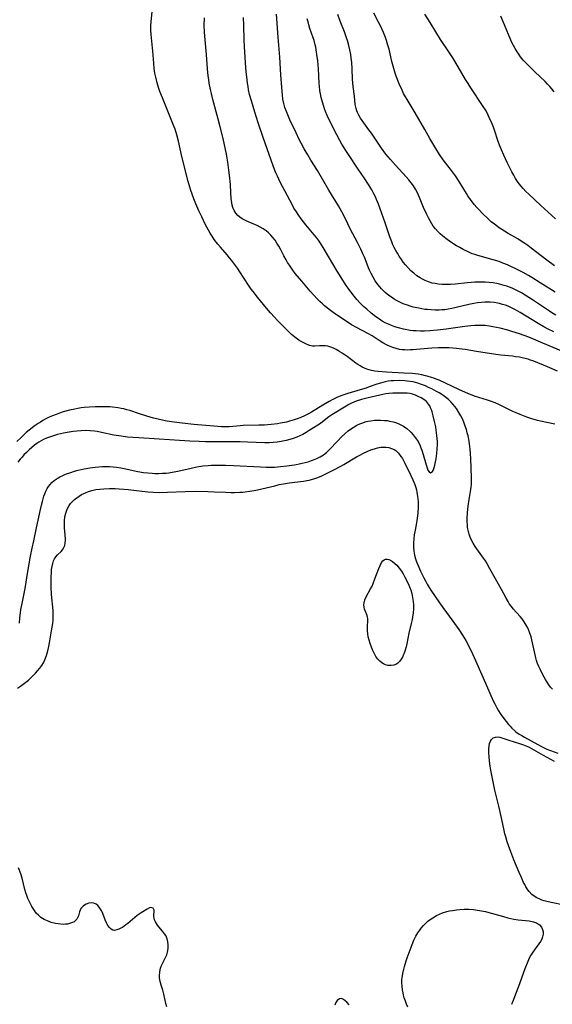
# Model space of a CAD drawing. Units: inches. Extents: x 2061707 to 2067123, y 163841 to 169304.
# Drawn here: x 2062593 to 2062703, y 164961 to 165165 of the extents above; entities that cross this region are included whole.
import ezdxf

# ---------------------------------------------------------------- set-up
doc = ezdxf.new("R2010")
doc.units = ezdxf.units.IN
doc.header["$MEASUREMENT"] = 0
doc.layers.add('c_12_T15S_R18E', color=147, linetype='Continuous')

msp = doc.modelspace()

# ---------------------------------------------------------------- linework, layer by layer
at = {"layer": 'c_12_T15S_R18E'}
for points in [[(2062645.57, 165103.53, 978), (2062644.76, 165104.42, 978), (2062643.91, 165105.42, 978), (2062642.02, 165107.72, 978), (2062641.12, 165108.86, 978), (2062640.73, 165109.39, 978), (2062640.16, 165110.21, 978), (2062638.38, 165112.94, 978), (2062637.86, 165113.72, 978), (2062637.06, 165114.84, 978), (2062636.66, 165115.37, 978), (2062636.24, 165115.89, 978), (2062635.72, 165116.51, 978), (2062634.33, 165118.08, 978), (2062633.8, 165118.72, 978), (2062633.04, 165119.72, 978), (2062632.62, 165120.35, 978), (2062632.24, 165120.97, 978), (2062631.89, 165121.6, 978), (2062631.21, 165122.88, 978), (2062630.47, 165124.39, 978), (2062629.88, 165125.63, 978), (2062629.22, 165127.13, 978), (2062628.8, 165128.17, 978), (2062628.19, 165129.87, 978), (2062627.98, 165130.54, 978), (2062627.63, 165131.74, 978), (2062626.35, 165136.94, 978), (2062625.66, 165140.1, 978), (2062625.3, 165141.44, 978), (2062624.92, 165142.58, 978), (2062624.53, 165143.6, 978), (2062622.3, 165149.14, 978), (2062621.79, 165150.47, 978), (2062621.5, 165151.29, 978), (2062621.2, 165152.25, 978), (2062620.91, 165153.43, 978), (2062620.75, 165154.24, 978), (2062620.61, 165155.19, 978), (2062620.5, 165156.29, 978), (2062620.29, 165158.85, 978), (2062619.96, 165162.31, 978), (2062619.9, 165163.19, 978), (2062619.9, 165164.09, 978), (2062619.95, 165164.98, 978), (2062620.18, 165166.98, 978)], [(2062704.39, 165092.36, 980), (2062702.32, 165093.2, 980), (2062699.44, 165094.4, 980), (2062698.57, 165094.71, 980), (2062698.26, 165094.81, 980), (2062697.32, 165095.05, 980), (2062696.5, 165095.21, 980), (2062695.67, 165095.34, 980), (2062695.01, 165095.42, 980), (2062692.6, 165095.67, 980), (2062691.55, 165095.81, 980), (2062687.58, 165096.43, 980), (2062685.16, 165096.83, 980), (2062683.95, 165097, 980), (2062683.37, 165097.07, 980), (2062682.61, 165097.14, 980), (2062681.9, 165097.18, 980), (2062680.39, 165097.21, 980), (2062679.67, 165097.19, 980), (2062678.26, 165097.12, 980), (2062677.42, 165097.05, 980), (2062675.05, 165096.81, 980), (2062674.41, 165096.76, 980), (2062673.78, 165096.73, 980), (2062673.15, 165096.72, 980), (2062672.63, 165096.73, 980), (2062672.08, 165096.77, 980), (2062671.53, 165096.85, 980), (2062670.83, 165097.01, 980), (2062670.15, 165097.23, 980), (2062669.47, 165097.51, 980), (2062668.99, 165097.74, 980), (2062668.11, 165098.23, 980), (2062667.33, 165098.7, 980), (2062665.85, 165099.64, 980), (2062665.12, 165100.07, 980), (2062662.6, 165101.39, 980), (2062661.57, 165101.99, 980), (2062660.03, 165102.98, 980), (2062658.23, 165104.19, 980), (2062657.19, 165104.95, 980), (2062656, 165105.9, 980), (2062655.54, 165106.3, 980), (2062655.02, 165106.78, 980), (2062654.52, 165107.28, 980), (2062653.68, 165108.17, 980), (2062652.97, 165108.96, 980), (2062652.28, 165109.75, 980), (2062651.24, 165111, 980), (2062649.9, 165112.65, 980), (2062649.4, 165113.31, 980), (2062648.67, 165114.33, 980), (2062648.31, 165114.89, 980), (2062647.98, 165115.46, 980), (2062647.53, 165116.28, 980), (2062646.8, 165117.69, 980), (2062646.45, 165118.33, 980), (2062646.1, 165118.92, 980), (2062645.7, 165119.52, 980), (2062645.26, 165120.09, 980), (2062644.82, 165120.58, 980), (2062644.36, 165121.04, 980), (2062643.83, 165121.49, 980), (2062643.2, 165121.93, 980), (2062642.61, 165122.27, 980), (2062642, 165122.58, 980), (2062641.27, 165122.9, 980), (2062639.7, 165123.55, 980), (2062639.26, 165123.76, 980), (2062638.84, 165123.99, 980), (2062638.38, 165124.31, 980), (2062637.96, 165124.67, 980), (2062637.53, 165125.15, 980), (2062637.19, 165125.69, 980), (2062636.93, 165126.34, 980), (2062636.8, 165126.8, 980), (2062636.7, 165127.29, 980), (2062636.59, 165128.2, 980), (2062636.51, 165129.37, 980), (2062636.43, 165131.08, 980), (2062636.25, 165133.03, 980), (2062636.12, 165134.11, 980), (2062635.89, 165135.72, 980), (2062635.59, 165137.42, 980), (2062634.89, 165140.68, 980), (2062634.32, 165143.12, 980), (2062633.91, 165144.7, 980), (2062632.8, 165148.78, 980), (2062632.48, 165150.02, 980), (2062632.29, 165150.85, 980), (2062632.02, 165152.2, 980), (2062631.92, 165152.9, 980), (2062631.82, 165153.69, 980), (2062631.67, 165155.17, 980), (2062631.45, 165158.15, 980), (2062631.17, 165161.17, 980), (2062631.06, 165162.74, 980), (2062631, 165164.17, 980), (2062631.01, 165165.74, 980)], [(2062705.62, 165096.36, 982), (2062701.35, 165098.17, 982), (2062698.39, 165099.36, 982), (2062696.49, 165100.06, 982), (2062694.86, 165100.59, 982), (2062694.08, 165100.82, 982), (2062692.46, 165101.24, 982), (2062690.96, 165101.57, 982), (2062690.23, 165101.69, 982), (2062689.37, 165101.79, 982), (2062688.42, 165101.82, 982), (2062687.81, 165101.82, 982), (2062687.2, 165101.79, 982), (2062686.4, 165101.73, 982), (2062685.11, 165101.59, 982), (2062681.25, 165101.08, 982), (2062679.41, 165100.87, 982), (2062677.85, 165100.73, 982), (2062676.77, 165100.67, 982), (2062675.88, 165100.66, 982), (2062675, 165100.68, 982), (2062674.4, 165100.72, 982), (2062673.75, 165100.79, 982), (2062673.05, 165100.9, 982), (2062672.36, 165101.04, 982), (2062671.31, 165101.32, 982), (2062670.6, 165101.54, 982), (2062669.91, 165101.79, 982), (2062669.23, 165102.08, 982), (2062668.59, 165102.39, 982), (2062667.97, 165102.75, 982), (2062667.36, 165103.13, 982), (2062666.65, 165103.63, 982), (2062665.66, 165104.38, 982), (2062664.73, 165105.18, 982), (2062664.07, 165105.78, 982), (2062663.38, 165106.48, 982), (2062662.72, 165107.21, 982), (2062661.87, 165108.25, 982), (2062660.87, 165109.58, 982), (2062660.47, 165110.16, 982), (2062659.75, 165111.24, 982), (2062658.6, 165113.13, 982), (2062655.93, 165117.69, 982), (2062655.12, 165118.94, 982), (2062654.71, 165119.52, 982), (2062654.28, 165120.09, 982), (2062653.82, 165120.67, 982), (2062652.08, 165122.76, 982), (2062651.12, 165123.98, 982), (2062650.64, 165124.64, 982), (2062650.12, 165125.4, 982), (2062649.63, 165126.23, 982), (2062649.22, 165126.99, 982), (2062646.78, 165131.62, 982), (2062646.17, 165132.87, 982), (2062645.86, 165133.55, 982), (2062645.57, 165134.25, 982), (2062645.29, 165134.96, 982), (2062643.2, 165140.87, 982), (2062642.18, 165143.94, 982), (2062641.48, 165146.15, 982), (2062640.77, 165148.5, 982), (2062640.42, 165149.84, 982), (2062640.21, 165150.8, 982), (2062640.08, 165151.5, 982), (2062639.97, 165152.19, 982), (2062639.81, 165153.51, 982), (2062639.72, 165154.5, 982), (2062639.59, 165156.37, 982), (2062639.36, 165159.78, 982), (2062639.29, 165161.16, 982), (2062639.21, 165164.16, 982), (2062639.11, 165165.8, 982)], [(2062703.62, 165100.49, 984), (2062702.43, 165101.07, 984), (2062701.5, 165101.57, 984), (2062700.36, 165102.22, 984), (2062699.1, 165102.98, 984), (2062696.62, 165104.52, 984), (2062695.67, 165105.07, 984), (2062695.24, 165105.3, 984), (2062694.68, 165105.56, 984), (2062694.11, 165105.8, 984), (2062693.54, 165106.02, 984), (2062692.96, 165106.21, 984), (2062692.31, 165106.38, 984), (2062692.01, 165106.45, 984), (2062691.19, 165106.58, 984), (2062690.37, 165106.66, 984), (2062689.3, 165106.67, 984), (2062688.53, 165106.62, 984), (2062687.75, 165106.53, 984), (2062686.98, 165106.41, 984), (2062685.94, 165106.19, 984), (2062683.35, 165105.54, 984), (2062682.4, 165105.33, 984), (2062681.69, 165105.2, 984), (2062680.98, 165105.1, 984), (2062680.34, 165105.04, 984), (2062679.81, 165105.01, 984), (2062678.96, 165105, 984), (2062678.11, 165105.04, 984), (2062677.37, 165105.11, 984), (2062676.84, 165105.17, 984), (2062675.56, 165105.39, 984), (2062674.39, 165105.66, 984), (2062673.79, 165105.83, 984), (2062673.2, 165106.02, 984), (2062672.32, 165106.35, 984), (2062671.49, 165106.73, 984), (2062671.09, 165106.93, 984), (2062670.43, 165107.3, 984), (2062669.86, 165107.67, 984), (2062669.32, 165108.07, 984), (2062668.59, 165108.67, 984), (2062668.18, 165109.06, 984), (2062667.79, 165109.46, 984), (2062667.43, 165109.88, 984), (2062667.08, 165110.31, 984), (2062666.51, 165111.13, 984), (2062666.07, 165111.88, 984), (2062665.66, 165112.65, 984), (2062665.28, 165113.48, 984), (2062664.27, 165116, 984), (2062663.96, 165116.74, 984), (2062663.51, 165117.71, 984), (2062662.83, 165119.06, 984), (2062661.4, 165121.77, 984), (2062660.25, 165124.14, 984), (2062659.58, 165125.45, 984), (2062658.87, 165126.67, 984), (2062656.9, 165129.93, 984), (2062654.48, 165134.05, 984), (2062653.14, 165136.19, 984), (2062652.5, 165137.25, 984), (2062651.77, 165138.53, 984), (2062651.15, 165139.68, 984), (2062650.73, 165140.49, 984), (2062650.06, 165141.82, 984), (2062648.77, 165144.56, 984), (2062648.32, 165145.58, 984), (2062648.04, 165146.27, 984), (2062647.75, 165147.1, 984), (2062647.52, 165147.95, 984), (2062647.34, 165148.82, 984), (2062647.22, 165149.67, 984), (2062647.14, 165150.43, 984), (2062646.93, 165153.91, 984), (2062646.68, 165157.55, 984), (2062646.32, 165161.76, 984), (2062645.98, 165166.48, 984)], [(2062654.57, 165156.8, 986), (2062654.41, 165158.11, 986), (2062654.33, 165158.64, 986), (2062654.14, 165159.66, 986), (2062654.03, 165160.14, 986), (2062653.8, 165161.02, 986), (2062653.64, 165161.56, 986), (2062652.95, 165163.55, 986), (2062652.72, 165164.3, 986), (2062652.55, 165164.9, 986), (2062652.39, 165165.51, 986)], [(2062703.92, 165108.72, 988), (2062700.8, 165110.71, 988), (2062699.01, 165111.81, 988), (2062698.35, 165112.2, 988), (2062697.25, 165112.82, 988), (2062695.83, 165113.55, 988), (2062694.69, 165114.09, 988), (2062694.02, 165114.39, 988), (2062693.04, 165114.8, 988), (2062692.26, 165115.09, 988), (2062691.02, 165115.49, 988), (2062687.79, 165116.36, 988), (2062687.23, 165116.54, 988), (2062686.68, 165116.73, 988), (2062685.79, 165117.11, 988), (2062684.75, 165117.62, 988), (2062684.06, 165118, 988), (2062683.39, 165118.4, 988), (2062682.23, 165119.16, 988), (2062681.19, 165119.92, 988), (2062680.49, 165120.47, 988), (2062680.03, 165120.87, 988), (2062679.59, 165121.29, 988), (2062679.05, 165121.87, 988), (2062678.57, 165122.48, 988), (2062678.26, 165122.92, 988), (2062677.89, 165123.53, 988), (2062677.55, 165124.16, 988), (2062677.2, 165124.86, 988), (2062676.54, 165126.36, 988), (2062675.86, 165128.05, 988), (2062675.33, 165129.22, 988), (2062674.87, 165130.11, 988), (2062674.43, 165130.84, 988), (2062674.24, 165131.12, 988), (2062674, 165131.46, 988), (2062673.49, 165132.11, 988), (2062672.95, 165132.74, 988), (2062670.74, 165135.11, 988), (2062669.65, 165136.34, 988), (2062668.73, 165137.45, 988), (2062667.83, 165138.68, 988), (2062665.72, 165141.78, 988), (2062665.21, 165142.49, 988), (2062663.44, 165144.93, 988), (2062663.08, 165145.5, 988), (2062662.81, 165146.07, 988), (2062662.67, 165146.43, 988), (2062662.52, 165146.93, 988), (2062662.37, 165147.72, 988), (2062662.18, 165149.44, 988), (2062661.91, 165151.51, 988), (2062661.84, 165152.22, 988), (2062661.79, 165153.01, 988), (2062661.72, 165155.16, 988), (2062661.62, 165156.49, 988), (2062661.52, 165157.38, 988), (2062661.42, 165158.11, 988), (2062661.25, 165159.06, 988), (2062661.04, 165159.99, 988), (2062660.76, 165161.03, 988), (2062660.56, 165161.62, 988), (2062660.1, 165162.83, 988), (2062659.23, 165165.04, 988), (2062658.73, 165166.41, 988)], [(2062703.73, 165114.2, 990), (2062702.14, 165115.36, 990), (2062700.97, 165116.27, 990), (2062698.91, 165117.92, 990), (2062698.18, 165118.47, 990), (2062697.58, 165118.88, 990), (2062696.85, 165119.35, 990), (2062696.1, 165119.81, 990), (2062694.13, 165120.94, 990), (2062693.36, 165121.4, 990), (2062692.28, 165122.11, 990), (2062691.29, 165122.84, 990), (2062690.61, 165123.39, 990), (2062689.97, 165123.96, 990), (2062688.69, 165125.19, 990), (2062688.14, 165125.76, 990), (2062687.61, 165126.34, 990), (2062687.08, 165126.97, 990), (2062686.3, 165127.98, 990), (2062685.77, 165128.76, 990), (2062685.48, 165129.22, 990), (2062683.93, 165131.73, 990), (2062683.16, 165132.89, 990), (2062682.34, 165134.02, 990), (2062680.62, 165136.24, 990), (2062679.85, 165137.35, 990), (2062679.09, 165138.6, 990), (2062677.87, 165140.7, 990), (2062676.79, 165142.53, 990), (2062674.79, 165146.03, 990), (2062673.12, 165148.75, 990), (2062672.8, 165149.31, 990), (2062672.41, 165150.03, 990), (2062672.09, 165150.69, 990), (2062671.51, 165152.04, 990), (2062670.89, 165153.59, 990), (2062670.66, 165154.24, 990), (2062670.35, 165155.23, 990), (2062669.98, 165156.66, 990), (2062669.38, 165159.23, 990), (2062669.15, 165160.09, 990), (2062668.87, 165161.02, 990), (2062668.65, 165161.63, 990), (2062668.23, 165162.67, 990), (2062667.6, 165164.06, 990), (2062667.21, 165164.82, 990), (2062666.21, 165166.73, 990)], [(2062703.98, 165123.95, 992), (2062700.91, 165126.76, 992), (2062698.4, 165129.12, 992), (2062697.82, 165129.69, 992), (2062697.26, 165130.27, 992), (2062696.73, 165130.87, 992), (2062696.23, 165131.5, 992), (2062695.66, 165132.36, 992), (2062695.28, 165133.04, 992), (2062694.91, 165133.73, 992), (2062693.93, 165135.7, 992), (2062693.24, 165137.19, 992), (2062692.76, 165138.29, 992), (2062692.35, 165139.31, 992), (2062692, 165140.24, 992), (2062691.35, 165142.2, 992), (2062691.05, 165143.06, 992), (2062690.79, 165143.71, 992), (2062690.21, 165145.05, 992), (2062689.97, 165145.53, 992), (2062689.52, 165146.39, 992), (2062688.81, 165147.56, 992), (2062686.52, 165151.01, 992), (2062685.69, 165152.29, 992), (2062685.29, 165152.95, 992), (2062683.77, 165155.57, 992), (2062682.63, 165157.4, 992), (2062681.82, 165158.66, 992), (2062680.06, 165161.26, 992), (2062679.09, 165162.82, 992), (2062677.92, 165164.74, 992), (2062676.81, 165166.53, 992)], [(2062703.67, 165150.39, 994), (2062703.2, 165150.98, 994), (2062702.76, 165151.49, 994), (2062702.3, 165151.98, 994), (2062701.78, 165152.52, 994), (2062699.66, 165154.54, 994), (2062697.84, 165156.34, 994), (2062697.25, 165156.98, 994), (2062696.69, 165157.67, 994), (2062696.18, 165158.4, 994), (2062696.01, 165158.66, 994), (2062695.58, 165159.38, 994), (2062695.24, 165160, 994), (2062694.92, 165160.64, 994), (2062694.33, 165161.92, 994), (2062693.69, 165163.43, 994), (2062692.63, 165166.12, 994)], [(2062704.04, 165103.96, 986), (2062703.17, 165104.47, 986), (2062702.7, 165104.77, 986), (2062699.15, 165107.17, 986), (2062697.65, 165108.13, 986), (2062696.88, 165108.59, 986), (2062695.93, 165109.1, 986), (2062694.94, 165109.56, 986), (2062694.39, 165109.78, 986), (2062693.84, 165109.97, 986), (2062693.28, 165110.15, 986), (2062692.34, 165110.39, 986), (2062691.78, 165110.51, 986), (2062690.98, 165110.65, 986), (2062690.18, 165110.74, 986), (2062689.38, 165110.8, 986), (2062688.49, 165110.83, 986), (2062687.22, 165110.8, 986), (2062685.71, 165110.69, 986), (2062683.1, 165110.44, 986), (2062682.14, 165110.37, 986), (2062681.17, 165110.34, 986), (2062680.38, 165110.36, 986), (2062679.64, 165110.42, 986), (2062678.99, 165110.51, 986), (2062678.33, 165110.64, 986), (2062677.56, 165110.87, 986), (2062676.9, 165111.14, 986), (2062676.36, 165111.41, 986), (2062675.84, 165111.72, 986), (2062675.17, 165112.17, 986), (2062674.53, 165112.67, 986), (2062673.93, 165113.21, 986), (2062673.33, 165113.81, 986), (2062672.77, 165114.45, 986), (2062672.34, 165114.98, 986), (2062671.94, 165115.54, 986), (2062671.45, 165116.25, 986), (2062671.1, 165116.83, 986), (2062670.77, 165117.42, 986), (2062670.46, 165118.03, 986), (2062670.19, 165118.6, 986), (2062669.94, 165119.19, 986), (2062669.55, 165120.24, 986), (2062668.55, 165123.18, 986), (2062667.19, 165127, 986), (2062666.8, 165127.98, 986), (2062666.53, 165128.56, 986), (2062666.24, 165129.14, 986), (2062665.77, 165129.99, 986), (2062665.12, 165131.08, 986), (2062664.33, 165132.29, 986), (2062662.8, 165134.53, 986), (2062661.06, 165137.15, 986), (2062660.41, 165138.15, 986), (2062659.56, 165139.52, 986), (2062659.15, 165140.23, 986), (2062658.52, 165141.42, 986), (2062657.21, 165144, 986), (2062656.53, 165145.45, 986), (2062656.19, 165146.25, 986), (2062655.97, 165146.85, 986), (2062655.75, 165147.5, 986), (2062655.41, 165148.68, 986), (2062655.28, 165149.22, 986), (2062655.15, 165149.92, 986), (2062655.03, 165150.62, 986), (2062654.93, 165151.47, 986), (2062654.86, 165152.17, 986), (2062654.7, 165155.15, 986), (2062654.57, 165156.8, 986)], [(2062703.79, 165081.34, 978), (2062702.13, 165081.64, 978), (2062700.87, 165081.91, 978), (2062700.21, 165082.08, 978), (2062699.07, 165082.42, 978), (2062697.98, 165082.78, 978), (2062697.28, 165083.03, 978), (2062696.59, 165083.3, 978), (2062695.76, 165083.64, 978), (2062695.09, 165083.95, 978), (2062692.35, 165085.3, 978), (2062691.43, 165085.73, 978), (2062690.63, 165086.05, 978), (2062689.81, 165086.33, 978), (2062687.16, 165087.14, 978), (2062686.65, 165087.32, 978), (2062685.9, 165087.63, 978), (2062683.9, 165088.51, 978), (2062679.79, 165090.43, 978), (2062679.14, 165090.7, 978), (2062678.68, 165090.87, 978), (2062678.21, 165091.03, 978), (2062677.31, 165091.3, 978), (2062676.94, 165091.39, 978), (2062676.17, 165091.55, 978), (2062675.4, 165091.68, 978), (2062674.17, 165091.82, 978), (2062672.44, 165091.94, 978), (2062668.85, 165092.13, 978), (2062667.13, 165092.26, 978), (2062666.43, 165092.35, 978), (2062665.74, 165092.47, 978), (2062665.24, 165092.58, 978), (2062664.74, 165092.74, 978), (2062664.26, 165092.94, 978), (2062663.81, 165093.16, 978), (2062663.37, 165093.41, 978), (2062662.9, 165093.7, 978), (2062662.45, 165094.02, 978), (2062660.65, 165095.38, 978), (2062659.64, 165096.08, 978), (2062659.17, 165096.38, 978), (2062658.76, 165096.61, 978), (2062658.36, 165096.83, 978), (2062657.81, 165097.09, 978), (2062657.26, 165097.31, 978), (2062656.63, 165097.49, 978), (2062656.18, 165097.57, 978), (2062655.54, 165097.61, 978), (2062654.94, 165097.6, 978), (2062653.93, 165097.51, 978), (2062653.45, 165097.53, 978), (2062652.93, 165097.66, 978), (2062652.4, 165097.88, 978), (2062651.52, 165098.3, 978), (2062651.09, 165098.52, 978), (2062650.66, 165098.77, 978), (2062649.82, 165099.36, 978), (2062649.13, 165099.94, 978), (2062648.55, 165100.48, 978), (2062646.19, 165102.88, 978), (2062645.57, 165103.53, 978)], [(2062703.3, 165026.28, 976), (2062702.93, 165026.7, 976), (2062702.58, 165027.14, 976), (2062702.21, 165027.68, 976), (2062701.87, 165028.24, 976), (2062701.32, 165029.24, 976), (2062700.74, 165030.41, 976), (2062700.48, 165031, 976), (2062700.24, 165031.61, 976), (2062700.04, 165032.23, 976), (2062699.89, 165032.74, 976), (2062699.58, 165034.02, 976), (2062699.05, 165036.52, 976), (2062698.89, 165037.12, 976), (2062698.65, 165037.92, 976), (2062698.43, 165038.48, 976), (2062698.18, 165039.03, 976), (2062697.89, 165039.57, 976), (2062697.45, 165040.26, 976), (2062697.03, 165040.84, 976), (2062696.61, 165041.36, 976), (2062695.18, 165042.97, 976), (2062694.79, 165043.45, 976), (2062694.43, 165043.94, 976), (2062694.1, 165044.46, 976), (2062693.62, 165045.31, 976), (2062692.74, 165047, 976), (2062691.47, 165049.18, 976), (2062690.35, 165051.25, 976), (2062689.69, 165052.42, 976), (2062689.39, 165052.91, 976), (2062689, 165053.51, 976), (2062687.28, 165055.9, 976), (2062686.83, 165056.61, 976), (2062686.52, 165057.21, 976), (2062686.24, 165057.84, 976), (2062686.01, 165058.48, 976), (2062685.79, 165059.32, 976), (2062685.71, 165059.82, 976), (2062685.65, 165060.33, 976), (2062685.61, 165061.19, 976), (2062685.61, 165061.67, 976), (2062685.66, 165062.97, 976), (2062685.79, 165064.3, 976), (2062685.99, 165065.64, 976), (2062686.37, 165067.74, 976), (2062686.43, 165068.24, 976), (2062686.48, 165068.81, 976), (2062686.5, 165069.46, 976), (2062686.49, 165070.11, 976), (2062686.43, 165072.25, 976), (2062686.35, 165074.1, 976), (2062686.28, 165075.23, 976), (2062686.21, 165076.11, 976), (2062686.08, 165077.21, 976), (2062685.92, 165078.2, 976), (2062685.78, 165078.87, 976), (2062685.63, 165079.53, 976), (2062685.45, 165080.18, 976), (2062685.22, 165080.9, 976), (2062684.91, 165081.72, 976), (2062684.62, 165082.41, 976), (2062684.29, 165083.08, 976), (2062683.9, 165083.76, 976), (2062683.36, 165084.57, 976), (2062683.03, 165085, 976), (2062682.7, 165085.42, 976), (2062682.23, 165085.94, 976), (2062681.73, 165086.43, 976), (2062681.18, 165086.89, 976), (2062680.76, 165087.2, 976), (2062680.33, 165087.48, 976), (2062679.81, 165087.8, 976), (2062679.27, 165088.1, 976), (2062678.25, 165088.63, 976), (2062677.57, 165088.96, 976), (2062676.93, 165089.25, 976), (2062676.15, 165089.58, 976), (2062675.35, 165089.86, 976), (2062674.86, 165090, 976), (2062674.36, 165090.11, 976), (2062673.77, 165090.21, 976), (2062673.17, 165090.28, 976), (2062672.63, 165090.32, 976), (2062671.47, 165090.36, 976), (2062670.28, 165090.32, 976), (2062669.81, 165090.29, 976), (2062669.2, 165090.22, 976), (2062668.59, 165090.12, 976), (2062668.08, 165090, 976), (2062667.57, 165089.86, 976), (2062666.85, 165089.63, 976), (2062665.25, 165089.04, 976), (2062664.61, 165088.82, 976), (2062663.38, 165088.44, 976), (2062660.82, 165087.7, 976), (2062660.18, 165087.49, 976), (2062659.55, 165087.27, 976), (2062659.03, 165087.07, 976), (2062658.52, 165086.85, 976), (2062657.73, 165086.45, 976), (2062656.95, 165086.03, 976), (2062655.62, 165085.25, 976), (2062653.26, 165083.79, 976), (2062652.62, 165083.43, 976), (2062651.83, 165083.04, 976), (2062651.02, 165082.68, 976), (2062650.29, 165082.4, 976), (2062649.67, 165082.19, 976), (2062648.72, 165081.92, 976), (2062648.05, 165081.75, 976), (2062646.81, 165081.5, 976), (2062646.23, 165081.41, 976), (2062644.92, 165081.24, 976), (2062643.48, 165081.13, 976), (2062642.35, 165081.09, 976), (2062639.04, 165081.01, 976), (2062638.48, 165080.98, 976), (2062636.18, 165080.79, 976), (2062635.29, 165080.76, 976), (2062634.56, 165080.77, 976), (2062633.84, 165080.81, 976), (2062628.82, 165081.26, 976), (2062626.41, 165081.51, 976), (2062624.17, 165081.8, 976), (2062622.86, 165082.03, 976), (2062621.4, 165082.33, 976), (2062620.45, 165082.57, 976), (2062619.07, 165082.95, 976), (2062617.54, 165083.44, 976), (2062615.52, 165084.13, 976), (2062614.91, 165084.31, 976), (2062614.29, 165084.47, 976), (2062613.7, 165084.6, 976), (2062613.1, 165084.71, 976), (2062611.96, 165084.85, 976), (2062611.37, 165084.9, 976), (2062610.79, 165084.93, 976), (2062609.64, 165084.95, 976), (2062608.39, 165084.93, 976), (2062607.07, 165084.86, 976), (2062606.07, 165084.77, 976), (2062605.42, 165084.69, 976), (2062604.75, 165084.58, 976), (2062604.08, 165084.46, 976), (2062602.98, 165084.21, 976), (2062601.7, 165083.86, 976), (2062600.95, 165083.62, 976), (2062600.22, 165083.36, 976), (2062599.49, 165083.07, 976), (2062598.77, 165082.75, 976), (2062598.11, 165082.42, 976), (2062597.47, 165082.07, 976), (2062596.96, 165081.76, 976), (2062596.46, 165081.44, 976), (2062595.68, 165080.9, 976), (2062595.27, 165080.59, 976), (2062594.02, 165079.57, 976), (2062592.92, 165078.57, 976), (2062592.07, 165077.71, 976)], [(2062592.58, 165040, 974), (2062592.66, 165041.09, 974), (2062592.79, 165042.11, 974), (2062592.91, 165042.83, 974), (2062593.16, 165044.09, 974), (2062593.52, 165045.76, 974), (2062593.8, 165047.19, 974), (2062594.36, 165050.7, 974), (2062594.92, 165053.88, 974), (2062595.23, 165055.52, 974), (2062595.55, 165057.08, 974), (2062596.16, 165059.78, 974), (2062596.95, 165063.61, 974), (2062597.15, 165064.49, 974), (2062597.35, 165065.25, 974), (2062597.69, 165066.37, 974), (2062597.88, 165066.87, 974), (2062598.1, 165067.41, 974), (2062598.36, 165067.92, 974), (2062598.64, 165068.36, 974), (2062598.95, 165068.77, 974), (2062599.35, 165069.21, 974), (2062599.81, 165069.62, 974), (2062600.44, 165070.06, 974), (2062600.99, 165070.38, 974), (2062601.58, 165070.66, 974), (2062602.18, 165070.91, 974), (2062603.24, 165071.28, 974), (2062604.02, 165071.52, 974), (2062604.81, 165071.73, 974), (2062606.05, 165072.02, 974), (2062607.23, 165072.24, 974), (2062608.33, 165072.4, 974), (2062609.07, 165072.47, 974), (2062609.81, 165072.52, 974), (2062610.6, 165072.54, 974), (2062611.33, 165072.52, 974), (2062612.05, 165072.47, 974), (2062612.77, 165072.38, 974), (2062613.67, 165072.23, 974), (2062614.36, 165072.09, 974), (2062617.21, 165071.49, 974), (2062618.38, 165071.3, 974), (2062619.26, 165071.19, 974), (2062620.14, 165071.12, 974), (2062620.72, 165071.1, 974), (2062621.5, 165071.09, 974), (2062622.28, 165071.11, 974), (2062623.05, 165071.16, 974), (2062623.61, 165071.22, 974), (2062624.29, 165071.31, 974), (2062625.48, 165071.53, 974), (2062628.25, 165072.19, 974), (2062629.48, 165072.45, 974), (2062630.71, 165072.63, 974), (2062631.81, 165072.74, 974), (2062632.43, 165072.78, 974), (2062633.63, 165072.82, 974), (2062635.42, 165072.81, 974), (2062637.03, 165072.74, 974), (2062642.67, 165072.42, 974), (2062643.87, 165072.38, 974), (2062644.44, 165072.38, 974), (2062645.57, 165072.41, 974), (2062646.83, 165072.5, 974), (2062648.15, 165072.64, 974), (2062649.74, 165072.88, 974), (2062650.42, 165073, 974), (2062651.36, 165073.2, 974), (2062652.57, 165073.52, 974), (2062653.28, 165073.74, 974), (2062653.69, 165073.89, 974), (2062654.41, 165074.18, 974), (2062655.1, 165074.52, 974), (2062655.74, 165074.93, 974), (2062656.4, 165075.46, 974), (2062656.89, 165075.93, 974), (2062658.78, 165077.92, 974), (2062659.46, 165078.61, 974), (2062660.27, 165079.39, 974), (2062660.91, 165079.94, 974), (2062661.39, 165080.31, 974), (2062661.89, 165080.65, 974), (2062662.68, 165081.1, 974), (2062663.28, 165081.38, 974), (2062663.9, 165081.62, 974), (2062664.42, 165081.78, 974), (2062664.98, 165081.93, 974), (2062665.56, 165082.04, 974), (2062666.37, 165082.14, 974), (2062666.98, 165082.17, 974), (2062667.59, 165082.17, 974), (2062668.45, 165082.11, 974), (2062668.96, 165082.05, 974), (2062669.47, 165081.97, 974), (2062670.2, 165081.8, 974), (2062670.74, 165081.65, 974), (2062671.26, 165081.46, 974), (2062671.83, 165081.2, 974), (2062672.37, 165080.9, 974), (2062673.05, 165080.42, 974), (2062673.68, 165079.86, 974), (2062673.92, 165079.63, 974), (2062674.37, 165079.11, 974), (2062674.81, 165078.55, 974), (2062675.21, 165077.97, 974), (2062675.54, 165077.41, 974), (2062675.82, 165076.83, 974), (2062676, 165076.38, 974), (2062676.17, 165075.93, 974), (2062676.45, 165075.04, 974), (2062677.07, 165072.88, 974), (2062677.28, 165072.21, 974), (2062677.47, 165071.77, 974), (2062677.7, 165071.4, 974), (2062678.01, 165071.24, 974), (2062678.38, 165071.46, 974), (2062678.61, 165071.85, 974), (2062678.76, 165072.29, 974), (2062678.9, 165072.81, 974), (2062679.03, 165073.46, 974), (2062679.14, 165074.08, 974), (2062679.3, 165075.22, 974), (2062679.4, 165076.17, 974), (2062679.44, 165077.02, 974), (2062679.43, 165077.71, 974), (2062679.39, 165078.32, 974), (2062679.33, 165078.93, 974), (2062679.18, 165080.08, 974), (2062679.07, 165080.76, 974), (2062678.84, 165081.89, 974), (2062678.56, 165083.07, 974), (2062678.34, 165083.86, 974), (2062678.19, 165084.31, 974), (2062678.02, 165084.73, 974), (2062677.83, 165085.13, 974), (2062677.6, 165085.49, 974), (2062677.13, 165086.01, 974), (2062676.59, 165086.44, 974), (2062676.02, 165086.8, 974), (2062675.42, 165087.1, 974), (2062674.85, 165087.35, 974), (2062674.24, 165087.55, 974), (2062673.71, 165087.66, 974), (2062673.15, 165087.73, 974), (2062672.15, 165087.78, 974), (2062671.5, 165087.78, 974), (2062670.15, 165087.74, 974), (2062669.35, 165087.68, 974), (2062668.7, 165087.59, 974), (2062668.1, 165087.47, 974), (2062665.06, 165086.78, 974), (2062663.67, 165086.43, 974), (2062662.52, 165086.07, 974), (2062661.61, 165085.68, 974), (2062661.05, 165085.38, 974), (2062660.5, 165085.07, 974), (2062657.5, 165083.26, 974), (2062656.9, 165082.86, 974), (2062656.57, 165082.62, 974), (2062655.12, 165081.48, 974), (2062654.57, 165081.1, 974), (2062652.81, 165079.98, 974), (2062652.15, 165079.57, 974), (2062651.48, 165079.18, 974), (2062650.87, 165078.87, 974), (2062650.25, 165078.6, 974), (2062649.46, 165078.31, 974), (2062648.74, 165078.1, 974), (2062648.01, 165077.92, 974), (2062646.99, 165077.72, 974), (2062646.16, 165077.6, 974), (2062645.32, 165077.52, 974), (2062644.48, 165077.47, 974), (2062643.58, 165077.47, 974), (2062639.97, 165077.61, 974), (2062638.43, 165077.64, 974), (2062632.87, 165077.65, 974), (2062631.26, 165077.68, 974), (2062629.9, 165077.72, 974), (2062628, 165077.81, 974), (2062617.4, 165078.46, 974), (2062616.14, 165078.54, 974), (2062615.05, 165078.63, 974), (2062613.7, 165078.8, 974), (2062612.17, 165079.06, 974), (2062609.61, 165079.62, 974), (2062608.71, 165079.79, 974), (2062608.22, 165079.87, 974), (2062607.3, 165079.95, 974), (2062606.37, 165079.98, 974), (2062605.44, 165079.96, 974), (2062604.55, 165079.89, 974), (2062603.75, 165079.8, 974), (2062602.94, 165079.68, 974), (2062601.72, 165079.45, 974), (2062601.1, 165079.3, 974), (2062600.48, 165079.14, 974), (2062599.45, 165078.84, 974), (2062598.84, 165078.62, 974), (2062598.24, 165078.38, 974), (2062597.61, 165078.1, 974), (2062597.12, 165077.85, 974), (2062596.64, 165077.58, 974), (2062596.21, 165077.29, 974), (2062595.74, 165076.95, 974), (2062595.16, 165076.48, 974), (2062594.6, 165075.98, 974), (2062594.06, 165075.46, 974), (2062593.52, 165074.92, 974), (2062593.13, 165074.49, 974), (2062592.77, 165074.07, 974), (2062592.27, 165073.44, 974)], [(2062592.16, 165026.49, 976), (2062592.8, 165026.9, 976), (2062593.36, 165027.29, 976), (2062593.91, 165027.72, 976), (2062594.45, 165028.16, 976), (2062594.96, 165028.62, 976), (2062595.93, 165029.6, 976), (2062596.35, 165030.05, 976), (2062596.81, 165030.6, 976), (2062597.23, 165031.18, 976), (2062597.57, 165031.76, 976), (2062597.86, 165032.37, 976), (2062598.19, 165033.25, 976), (2062598.47, 165034.25, 976), (2062598.68, 165035.14, 976), (2062598.83, 165035.9, 976), (2062599.28, 165038.36, 976), (2062599.51, 165039.87, 976), (2062599.58, 165040.61, 976), (2062599.61, 165041.16, 976), (2062599.62, 165041.85, 976), (2062599.58, 165042.57, 976), (2062599.26, 165045.95, 976), (2062599.18, 165047.46, 976), (2062599.15, 165048.92, 976), (2062599.17, 165049.64, 976), (2062599.22, 165050.44, 976), (2062599.28, 165051.1, 976), (2062599.38, 165051.74, 976), (2062599.52, 165052.34, 976), (2062599.7, 165052.9, 976), (2062599.9, 165053.36, 976), (2062600.16, 165053.77, 976), (2062600.48, 165054.16, 976), (2062601.23, 165054.87, 976), (2062601.55, 165055.24, 976), (2062601.81, 165055.66, 976), (2062602, 165056.14, 976), (2062602.11, 165056.64, 976), (2062602.14, 165057.13, 976), (2062602.14, 165057.52, 976), (2062601.96, 165059.77, 976), (2062601.92, 165060.51, 976), (2062601.92, 165061.25, 976), (2062602, 165062.08, 976), (2062602.2, 165062.85, 976), (2062602.51, 165063.65, 976), (2062602.93, 165064.4, 976), (2062603.22, 165064.8, 976), (2062603.61, 165065.25, 976), (2062604.05, 165065.66, 976), (2062604.53, 165066.04, 976), (2062605.01, 165066.37, 976), (2062605.51, 165066.67, 976), (2062606.31, 165067.06, 976), (2062606.97, 165067.32, 976), (2062607.65, 165067.53, 976), (2062608.47, 165067.72, 976), (2062609.29, 165067.83, 976), (2062610.13, 165067.89, 976), (2062611.31, 165067.92, 976), (2062612.47, 165067.92, 976), (2062613.29, 165067.89, 976), (2062614.31, 165067.83, 976), (2062615.21, 165067.75, 976), (2062619.26, 165067.28, 976), (2062620.4, 165067.19, 976), (2062621.63, 165067.15, 976), (2062623.38, 165067.17, 976), (2062627.04, 165067.35, 976), (2062629.41, 165067.37, 976), (2062631.74, 165067.34, 976), (2062633.11, 165067.29, 976), (2062635.42, 165067.17, 976), (2062636.58, 165067.13, 976), (2062637.26, 165067.13, 976), (2062638.4, 165067.17, 976), (2062638.95, 165067.21, 976), (2062639.49, 165067.26, 976), (2062640.39, 165067.37, 976), (2062641.37, 165067.53, 976), (2062642.04, 165067.67, 976), (2062642.95, 165067.88, 976), (2062645.62, 165068.53, 976), (2062646.58, 165068.75, 976), (2062647.47, 165068.92, 976), (2062648.62, 165069.1, 976), (2062651.6, 165069.48, 976), (2062652.32, 165069.6, 976), (2062652.8, 165069.69, 976), (2062653.27, 165069.8, 976), (2062653.93, 165070.01, 976), (2062654.59, 165070.26, 976), (2062655.4, 165070.6, 976), (2062656.55, 165071.14, 976), (2062657.93, 165071.82, 976), (2062659.38, 165072.59, 976), (2062659.96, 165072.92, 976), (2062662.65, 165074.54, 976), (2062663.45, 165074.97, 976), (2062663.92, 165075.21, 976), (2062665, 165075.71, 976), (2062665.61, 165075.96, 976), (2062666.36, 165076.22, 976), (2062667, 165076.39, 976), (2062667.64, 165076.51, 976), (2062668.36, 165076.56, 976), (2062668.72, 165076.55, 976), (2062669.33, 165076.46, 976), (2062669.92, 165076.28, 976), (2062670.46, 165076.02, 976), (2062670.78, 165075.82, 976), (2062671.35, 165075.28, 976), (2062671.85, 165074.63, 976), (2062672.15, 165074.15, 976), (2062672.65, 165073.23, 976), (2062673.89, 165070.68, 976), (2062674.32, 165069.77, 976), (2062674.53, 165069.28, 976), (2062674.72, 165068.78, 976), (2062674.92, 165068.14, 976), (2062675.06, 165067.64, 976), (2062675.17, 165067.14, 976), (2062675.3, 165066.34, 976), (2062675.37, 165065.78, 976), (2062675.41, 165065.22, 976), (2062675.43, 165064.6, 976), (2062675.42, 165063.98, 976), (2062675.36, 165062.86, 976), (2062675.23, 165061.76, 976), (2062675, 165060.4, 976), (2062674.73, 165058.95, 976), (2062674.61, 165058.29, 976), (2062674.5, 165057.47, 976), (2062674.44, 165056.65, 976), (2062674.43, 165056.18, 976), (2062674.45, 165055.71, 976), (2062674.52, 165054.91, 976), (2062674.67, 165054.11, 976), (2062674.88, 165053.33, 976), (2062675.1, 165052.68, 976), (2062675.36, 165052.06, 976), (2062675.94, 165050.77, 976), (2062676.59, 165049.42, 976), (2062676.93, 165048.74, 976), (2062677.29, 165048.07, 976), (2062677.68, 165047.41, 976), (2062678.07, 165046.8, 976), (2062679.88, 165044.17, 976), (2062680.56, 165043.21, 976), (2062682.64, 165040.42, 976), (2062683.88, 165038.68, 976), (2062684.67, 165037.46, 976), (2062685.31, 165036.36, 976), (2062686.09, 165034.88, 976), (2062686.7, 165033.63, 976), (2062687.05, 165032.85, 976), (2062688.91, 165028.61, 976), (2062691.03, 165023.85, 976), (2062691.34, 165023.2, 976), (2062691.78, 165022.38, 976), (2062692.12, 165021.79, 976), (2062692.49, 165021.21, 976), (2062693.21, 165020.17, 976), (2062693.68, 165019.55, 976), (2062694.17, 165018.95, 976), (2062694.53, 165018.54, 976), (2062694.91, 165018.15, 976), (2062695.49, 165017.62, 976), (2062695.74, 165017.42, 976), (2062696.43, 165016.93, 976), (2062696.97, 165016.6, 976), (2062697.52, 165016.29, 976), (2062698.9, 165015.54, 976), (2062701.02, 165014.35, 976), (2062701.6, 165014.05, 976), (2062702.15, 165013.81, 976), (2062702.89, 165013.51, 976), (2062704.44, 165012.96, 976)], [(2062705.76, 164981.41, 978), (2062703.04, 164981.91, 978), (2062702.16, 164982.11, 978), (2062701.61, 164982.27, 978), (2062701.13, 164982.43, 978), (2062700.67, 164982.61, 978), (2062700.05, 164982.92, 978), (2062699.54, 164983.23, 978), (2062699.07, 164983.6, 978), (2062698.5, 164984.19, 978), (2062698.23, 164984.53, 978), (2062697.82, 164985.17, 978), (2062697.56, 164985.64, 978), (2062697.32, 164986.12, 978), (2062696.86, 164987.1, 978), (2062696.39, 164988.18, 978), (2062695.32, 164990.82, 978), (2062694.7, 164992.44, 978), (2062694.19, 164993.81, 978), (2062693.93, 164994.56, 978), (2062693.61, 164995.57, 978), (2062693.43, 164996.23, 978), (2062693.28, 164996.86, 978), (2062692.83, 164999.16, 978), (2062692.55, 165000.44, 978), (2062692.2, 165001.92, 978), (2062691.37, 165005.29, 978), (2062690.84, 165007.67, 978), (2062690.5, 165009.41, 978), (2062690.37, 165010.27, 978), (2062690.24, 165011.33, 978), (2062690.15, 165012.18, 978), (2062690.1, 165013.04, 978), (2062690.1, 165013.85, 978), (2062690.17, 165014.51, 978), (2062690.28, 165015, 978), (2062690.45, 165015.44, 978), (2062690.67, 165015.81, 978), (2062691.02, 165016.12, 978), (2062691.47, 165016.31, 978), (2062691.97, 165016.35, 978), (2062692.38, 165016.29, 978), (2062692.99, 165016.09, 978), (2062694.05, 165015.71, 978), (2062696.67, 165014.91, 978), (2062697.34, 165014.69, 978), (2062698.03, 165014.41, 978), (2062698.49, 165014.2, 978), (2062699, 165013.93, 978), (2062701.39, 165012.55, 978), (2062703.66, 165011.3, 978)], [(2062623.19, 164960.28, 976), (2062622.98, 164960.97, 976), (2062622.62, 164962.9, 976), (2062622.38, 164963.71, 976), (2062622.03, 164964.76, 976), (2062621.83, 164965.51, 976), (2062621.71, 164966.27, 976), (2062621.69, 164966.73, 976), (2062621.75, 164967.52, 976), (2062621.92, 164968.29, 976), (2062622.11, 164968.83, 976), (2062622.37, 164969.4, 976), (2062622.94, 164970.53, 976), (2062623.18, 164971.08, 976), (2062623.36, 164971.64, 976), (2062623.5, 164972.35, 976), (2062623.52, 164973.12, 976), (2062623.43, 164973.76, 976), (2062623.27, 164974.37, 976), (2062623.13, 164974.76, 976), (2062622.98, 164975.08, 976), (2062622.76, 164975.43, 976), (2062622.32, 164976, 976), (2062621.55, 164976.86, 976), (2062621.28, 164977.2, 976), (2062621.04, 164977.54, 976), (2062620.85, 164977.9, 976), (2062620.67, 164978.34, 976), (2062620.57, 164978.71, 976), (2062620.52, 164979.07, 976), (2062620.52, 164979.39, 976), (2062620.59, 164979.96, 976), (2062620.59, 164980.31, 976), (2062620.37, 164980.75, 976), (2062619.91, 164980.88, 976), (2062619.6, 164980.81, 976), (2062619.11, 164980.58, 976), (2062617.91, 164979.81, 976), (2062617.48, 164979.52, 976), (2062617.04, 164979.2, 976), (2062616.6, 164978.85, 976), (2062615.11, 164977.59, 976), (2062614.73, 164977.29, 976), (2062614.35, 164977, 976), (2062614, 164976.77, 976), (2062613.65, 164976.57, 976), (2062613.25, 164976.37, 976), (2062612.86, 164976.22, 976), (2062612.33, 164976.14, 976), (2062611.98, 164976.2, 976), (2062611.64, 164976.39, 976), (2062611.27, 164976.74, 976), (2062610.98, 164977.18, 976), (2062610.71, 164977.69, 976), (2062610.43, 164978.34, 976), (2062609.9, 164979.66, 976), (2062609.69, 164980.13, 976), (2062609.46, 164980.57, 976), (2062609.19, 164980.97, 976), (2062608.89, 164981.31, 976), (2062608.5, 164981.61, 976), (2062608.07, 164981.79, 976), (2062607.59, 164981.85, 976), (2062607.01, 164981.77, 976), (2062606.49, 164981.59, 976), (2062606.09, 164981.37, 976), (2062605.81, 164981.14, 976), (2062605.58, 164980.92, 976), (2062605.38, 164980.66, 976), (2062605.21, 164980.34, 976), (2062605.08, 164980.01, 976), (2062604.83, 164979.16, 976), (2062604.68, 164978.78, 976), (2062604.51, 164978.5, 976), (2062604.19, 164978.14, 976), (2062603.93, 164977.94, 976), (2062603.62, 164977.77, 976), (2062602.98, 164977.54, 976), (2062602.57, 164977.45, 976), (2062602.15, 164977.4, 976), (2062601.66, 164977.38, 976), (2062601.16, 164977.4, 976), (2062600.62, 164977.47, 976), (2062600.08, 164977.57, 976), (2062599.19, 164977.81, 976), (2062598.43, 164978.09, 976), (2062597.7, 164978.42, 976), (2062597.02, 164978.85, 976), (2062596.54, 164979.27, 976), (2062596.1, 164979.75, 976), (2062595.7, 164980.28, 976), (2062595.44, 164980.68, 976), (2062595.19, 164981.11, 976), (2062594.63, 164982.2, 976), (2062594.36, 164982.78, 976), (2062594.11, 164983.37, 976), (2062593.89, 164983.96, 976), (2062593.7, 164984.62, 976), (2062593.17, 164986.97, 976), (2062592.89, 164987.87, 976), (2062592.43, 164989.11, 976)], [(2062673.27, 164960.17, 978), (2062673.01, 164960.81, 978), (2062672.77, 164961.45, 978), (2062672.55, 164962.15, 978), (2062672.41, 164962.67, 978), (2062672.29, 164963.19, 978), (2062672.18, 164963.82, 978), (2062672.09, 164964.55, 978), (2062672.05, 164965.27, 978), (2062672.06, 164966, 978), (2062672.08, 164966.29, 978), (2062672.22, 164967.19, 978), (2062672.42, 164968.09, 978), (2062672.57, 164968.64, 978), (2062672.92, 164969.8, 978), (2062673.12, 164970.41, 978), (2062674.21, 164973.24, 978), (2062674.55, 164974.1, 978), (2062674.94, 164974.93, 978), (2062675.35, 164975.64, 978), (2062675.75, 164976.21, 978), (2062676.07, 164976.62, 978), (2062676.51, 164977.12, 978), (2062676.97, 164977.59, 978), (2062677.47, 164978.03, 978), (2062677.72, 164978.24, 978), (2062678.44, 164978.76, 978), (2062679.21, 164979.22, 978), (2062679.85, 164979.54, 978), (2062680.51, 164979.8, 978), (2062681.38, 164980.06, 978), (2062681.97, 164980.19, 978), (2062682.57, 164980.3, 978), (2062683.37, 164980.41, 978), (2062684.08, 164980.48, 978), (2062685, 164980.53, 978), (2062685.92, 164980.53, 978), (2062686.89, 164980.46, 978), (2062687.72, 164980.36, 978), (2062688.55, 164980.21, 978), (2062689.39, 164980.03, 978), (2062690.12, 164979.84, 978), (2062693.14, 164979, 978), (2062694.03, 164978.77, 978), (2062695.33, 164978.48, 978), (2062696.21, 164978.33, 978), (2062698.49, 164978.09, 978), (2062699.37, 164977.92, 978), (2062700.02, 164977.71, 978), (2062700.65, 164977.32, 978), (2062701.08, 164976.81, 978), (2062701.28, 164976.35, 978), (2062701.38, 164975.85, 978), (2062701.38, 164975.32, 978), (2062701.29, 164974.83, 978), (2062701.12, 164974.34, 978), (2062700.87, 164973.86, 978), (2062700.51, 164973.31, 978), (2062699.71, 164972.3, 978), (2062699.22, 164971.64, 978), (2062698.85, 164971.02, 978), (2062698.5, 164970.35, 978), (2062698.19, 164969.65, 978), (2062697.6, 164968.18, 978), (2062696.27, 164964.45, 978), (2062695.68, 164962.9, 978), (2062695.15, 164961.56, 978), (2062694.81, 164960.74, 978)], [(2062661.09, 164960.68, 976), (2062660.64, 164961.19, 976), (2062660.29, 164961.52, 976), (2062659.94, 164961.78, 976), (2062659.51, 164961.96, 976), (2062659.09, 164961.93, 976), (2062658.63, 164961.6, 976), (2062658.3, 164961.13, 976), (2062658.09, 164960.63, 976)]]:
    msp.add_polyline3d(points, dxfattribs=at)
msp.add_polyline3d([(2062667.24, 165051.35, 978), (2062667.5, 165051.97, 978), (2062667.81, 165052.57, 978), (2062668.07, 165052.92, 978), (2062668.35, 165053.16, 978), (2062668.64, 165053.3, 978), (2062668.97, 165053.3, 978), (2062669.33, 165053.18, 978), (2062669.65, 165053.03, 978), (2062670.11, 165052.75, 978), (2062670.59, 165052.4, 978), (2062671, 165052.03, 978), (2062671.51, 165051.43, 978), (2062671.99, 165050.74, 978), (2062672.32, 165050.21, 978), (2062672.68, 165049.56, 978), (2062673.22, 165048.49, 978), (2062673.5, 165047.85, 978), (2062673.76, 165047.19, 978), (2062673.87, 165046.87, 978), (2062674.08, 165046.14, 978), (2062674.26, 165045.31, 978), (2062674.39, 165044.46, 978), (2062674.44, 165043.76, 978), (2062674.44, 165042.95, 978), (2062674.39, 165042.13, 978), (2062674.27, 165041.23, 978), (2062674.19, 165040.75, 978), (2062673.99, 165039.87, 978), (2062673.51, 165037.89, 978), (2062673.06, 165035.67, 978), (2062672.91, 165035.02, 978), (2062672.72, 165034.38, 978), (2062672.51, 165033.77, 978), (2062672.39, 165033.46, 978), (2062672.15, 165032.94, 978), (2062671.87, 165032.47, 978), (2062671.54, 165032.03, 978), (2062671.18, 165031.67, 978), (2062670.78, 165031.4, 978), (2062670.35, 165031.24, 978), (2062669.79, 165031.15, 978), (2062669.16, 165031.19, 978), (2062668.65, 165031.32, 978), (2062668.24, 165031.5, 978), (2062667.85, 165031.74, 978), (2062667.43, 165032.08, 978), (2062667.05, 165032.5, 978), (2062666.65, 165033.07, 978), (2062666.28, 165033.74, 978), (2062665.96, 165034.46, 978), (2062665.47, 165035.75, 978), (2062665.25, 165036.44, 978), (2062665.07, 165037.13, 978), (2062664.94, 165037.84, 978), (2062664.89, 165038.3, 978), (2062664.88, 165038.74, 978), (2062664.91, 165039.49, 978), (2062664.97, 165040.31, 978), (2062664.99, 165040.64, 978), (2062664.97, 165040.96, 978), (2062664.91, 165041.25, 978), (2062664.81, 165041.54, 978), (2062664.48, 165042.37, 978), (2062664.3, 165042.89, 978), (2062664.2, 165043.32, 978), (2062664.16, 165043.75, 978), (2062664.18, 165044.18, 978), (2062664.35, 165044.82, 978), (2062664.64, 165045.47, 978), (2062665.54, 165047.08, 978), (2062665.84, 165047.69, 978), (2062666.08, 165048.23, 978), (2062666.44, 165049.15, 978)], close=True, dxfattribs=at)

doc.saveas('drawing.dxf')
